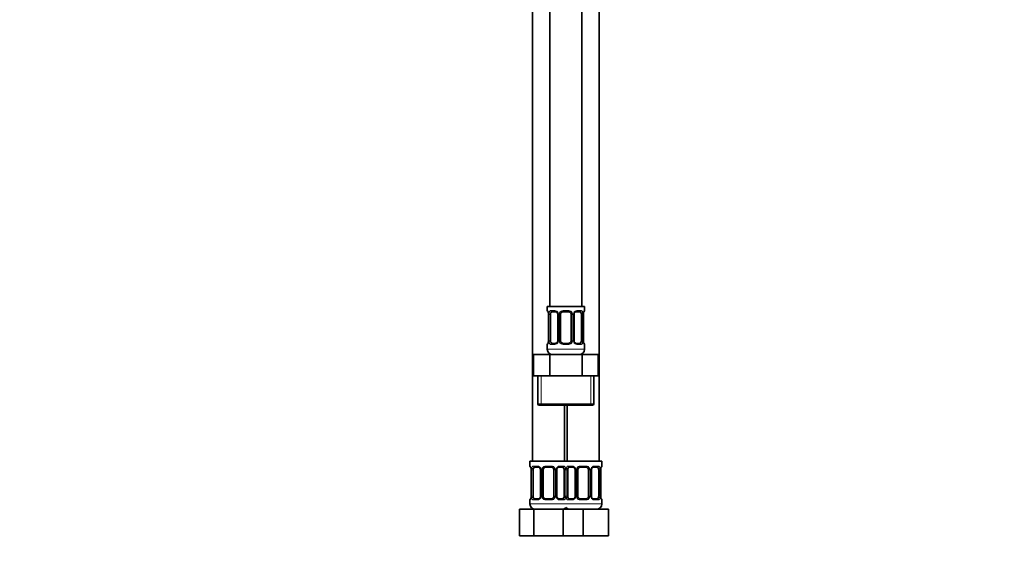
# Model space of a CAD drawing. Units: millimetres. Extents: x 0 to 1478, y 0 to 1758.
# Drawn here: x 0 to 369, y 772 to 970 of the extents above; entities that cross this region are included whole.
import ezdxf
from ezdxf import colors
from ezdxf.entities.mleader import LeaderData, LeaderLine
from ezdxf.math import Vec2, Vec3

# ---------------------------------------------------------------- set-up
doc = ezdxf.new("R2010")
doc.units = ezdxf.units.MM
doc.layers.add('DV7_Défaut', color=7, linetype='Continuous')
doc.layers.add('Défaut', color=7, linetype='Continuous')

# ---------------------------------------------------------------- blocks, each defined once
blk = doc.blocks.new('_DOT')
at = {"color": 0}
blk.add_line((0, 0), (-1, 0), dxfattribs=at)
at = {"color": 0, "const_width": 0.333}
blk.add_lwpolyline([(-0.1665, 0, 1), (0.1665, 0, 1)], format="xyb", close=True, dxfattribs=at)
blk = doc.blocks.new('SE6')
at = {"layer": 'DV7_Défaut', "color": 7, "linetype": 'Continuous', "lineweight": 35}
for p, q in [((198.97, 1140.64), (198.97, 862.64)), ((210.97, 862.64), (210.97, 1140.64)), ((192.47, 1108.64), (192.47, 804.64)), ((217.47, 804.64), (217.47, 1108.64)), ((211.97, 862.64), (197.97, 862.64)), ((197.97, 862.64), (197.97, 861.16)), ((211.97, 861.16), (211.97, 862.64)), ((198.42, 859.76), (198.42, 849.88)), ((199.18, 849.88), (199.18, 859.76)), ((201.07, 860.76), (199.65, 860.76)), ((201.92, 859.76), (201.92, 849.88)), ((202.97, 849.88), (202.97, 859.76)), ((205.97, 860.76), (203.97, 860.76)), ((206.97, 859.76), (206.97, 849.88)), ((208.03, 849.88), (208.03, 859.76)), ((210.29, 860.76), (208.88, 860.76)), ((210.77, 859.76), (210.77, 849.88)), ((211.52, 849.88), (211.52, 859.76)), ((197.97, 848.48), (197.97, 846.64)), ((199.65, 848.88), (201.07, 848.88)), ((203.97, 848.88), (205.97, 848.88)), ((208.88, 848.88), (210.29, 848.88)), ((211.97, 846.64), (211.97, 848.48)), ((192.85, 844.64), (198.91, 844.64)), ((192.85, 836.64), (192.85, 844.64)), ((198.91, 844.64), (211.04, 844.64)), ((198.91, 836.64), (198.91, 844.64)), ((211.04, 844.64), (217.1, 844.64)), ((211.04, 836.64), (211.04, 844.64)), ((217.1, 836.64), (217.1, 844.64)), ((192.85, 836.64), (195.88, 836.64)), ((194.47, 836.64), (194.47, 826.14)), ((195.88, 836.64), (198.91, 836.64)), ((198.91, 836.64), (204.97, 836.64)), ((204.97, 836.64), (211.04, 836.64)), ((211.04, 836.64), (214.07, 836.64)), ((214.07, 836.64), (217.1, 836.64)), ((215.47, 826.14), (215.47, 836.64)), ((194.97, 825.64), (214.97, 825.64)), ((204.47, 804.64), (204.47, 825.64)), ((205.47, 825.64), (205.47, 804.64)), ((204.97, 804.64), (191.47, 804.64)), ((191.47, 804.64), (191.47, 802.84)), ((194.57, 802.44), (193.15, 802.44)), ((199.47, 802.44), (197.47, 802.44)), ((203.79, 802.44), (202.38, 802.44)), ((204.97, 804.64), (218.47, 804.64)), ((207.57, 802.44), (206.15, 802.44)), ((212.47, 802.44), (210.47, 802.44)), ((216.79, 802.44), (215.38, 802.44)), ((218.47, 802.84), (218.47, 804.64)), ((191.92, 801.44), (191.92, 791.56)), ((192.68, 791.56), (192.68, 801.44)), ((195.42, 801.44), (195.42, 791.56)), ((196.47, 791.56), (196.47, 801.44)), ((200.47, 801.44), (200.47, 791.56)), ((201.53, 791.56), (201.53, 801.44)), ((204.27, 801.44), (204.27, 791.56)), ((205.68, 791.56), (205.68, 801.44)), ((208.42, 801.44), (208.42, 791.56)), ((209.47, 791.56), (209.47, 801.44)), ((213.47, 801.44), (213.47, 791.56)), ((214.53, 791.56), (214.53, 801.44)), ((217.27, 801.44), (217.27, 791.56)), ((218.02, 791.56), (218.02, 801.44)), ((191.47, 790.16), (191.47, 788.64)), ((193.15, 790.56), (194.57, 790.56)), ((197.47, 790.56), (199.47, 790.56)), ((202.38, 790.56), (203.79, 790.56)), ((206.15, 790.56), (207.57, 790.56)), ((210.47, 790.56), (212.47, 790.56)), ((215.38, 790.56), (216.79, 790.56)), ((218.47, 788.64), (218.47, 790.16)), ((187.5, 786.64), (192.99, 786.64)), ((187.5, 776.64), (187.5, 786.64)), ((192.99, 786.64), (203.96, 786.64)), ((192.99, 776.64), (192.99, 786.64)), ((203.96, 786.64), (205.2, 786.64)), ((203.96, 776.64), (203.96, 786.64)), ((205.2, 786.64), (211.47, 786.64)), ((211.47, 786.64), (220.97, 786.64)), ((211.47, 776.64), (211.47, 786.64)), ((220.97, 776.64), (220.97, 786.64)), ((187.5, 776.64), (192.99, 776.64)), ((192.99, 776.64), (203.96, 776.64)), ((203.96, 776.64), (205.2, 776.64)), ((205.2, 776.64), (211.47, 776.64)), ((211.47, 776.64), (220.97, 776.64))]:
    blk.add_line(p, q, dxfattribs=at)
at = {"layer": 'DV7_Défaut', "color": 7, "linetype": 'Continuous', "lineweight": 18}
for p, q in [((197.97, 861.16), (198.05, 861.16)), ((199.33, 861.16), (200.83, 861.16)), ((203.91, 861.16), (206.03, 861.16)), ((209.12, 861.16), (210.62, 861.16)), ((211.97, 861.16), (211.89, 861.16)), ((198.45, 859.76), (198.42, 859.76)), ((198.45, 859.76), (198.45, 849.88)), ((198.56, 849.88), (198.56, 859.76)), ((199.18, 859.76), (198.56, 859.76)), ((201.92, 859.76), (202.16, 859.76)), ((202.16, 859.76), (202.16, 849.88)), ((202.43, 849.88), (202.43, 859.76)), ((202.97, 859.76), (202.43, 859.76)), ((206.97, 859.76), (207.52, 859.76)), ((207.52, 859.76), (207.52, 849.88)), ((207.79, 849.88), (207.79, 859.76)), ((208.03, 859.76), (207.79, 859.76)), ((210.77, 859.76), (211.38, 859.76)), ((211.38, 859.76), (211.38, 849.88)), ((211.5, 849.88), (211.5, 859.76)), ((211.5, 859.76), (211.52, 859.76)), ((198.42, 849.88), (198.45, 849.88)), ((198.56, 849.88), (199.18, 849.88)), ((202.16, 849.88), (201.92, 849.88)), ((202.43, 849.88), (202.97, 849.88)), ((207.52, 849.88), (206.97, 849.88)), ((207.79, 849.88), (208.03, 849.88)), ((211.38, 849.88), (210.77, 849.88)), ((211.52, 849.88), (211.5, 849.88)), ((197.97, 848.48), (198.05, 848.48)), ((211.97, 846.64), (197.97, 846.64)), ((200.83, 848.48), (199.33, 848.48)), ((206.03, 848.48), (203.91, 848.48)), ((210.62, 848.48), (209.12, 848.48)), ((211.97, 848.48), (211.89, 848.48)), ((195.66, 826.14), (195.66, 836.64)), ((214.29, 826.14), (214.29, 836.64)), ((215.47, 826.14), (194.47, 826.14)), ((191.55, 802.84), (191.47, 802.84)), ((192.83, 802.84), (194.33, 802.84)), ((197.41, 802.84), (199.53, 802.84)), ((202.62, 802.84), (204.12, 802.84)), ((205.83, 802.84), (207.33, 802.84)), ((210.41, 802.84), (212.53, 802.84)), ((215.62, 802.84), (217.12, 802.84)), ((218.39, 802.84), (218.47, 802.84)), ((191.95, 801.44), (191.92, 801.44)), ((191.95, 801.44), (191.95, 791.56)), ((192.06, 791.56), (192.06, 801.44)), ((192.68, 801.44), (192.06, 801.44)), ((195.42, 801.44), (195.66, 801.44)), ((195.66, 801.44), (195.66, 791.56)), ((195.93, 791.56), (195.93, 801.44)), ((196.47, 801.44), (195.93, 801.44)), ((200.47, 801.44), (201.02, 801.44)), ((201.02, 801.44), (201.02, 791.56)), ((201.29, 791.56), (201.29, 801.44)), ((201.53, 801.44), (201.29, 801.44)), ((204.27, 801.44), (204.88, 801.44)), ((204.88, 801.44), (204.88, 791.56)), ((205.06, 791.56), (205.06, 801.44)), ((205.68, 801.44), (205.06, 801.44)), ((208.42, 801.44), (208.66, 801.44)), ((208.66, 801.44), (208.66, 791.56)), ((208.93, 791.56), (208.93, 801.44)), ((209.47, 801.44), (208.93, 801.44)), ((213.47, 801.44), (214.02, 801.44)), ((214.02, 801.44), (214.02, 791.56)), ((214.29, 791.56), (214.29, 801.44)), ((214.53, 801.44), (214.29, 801.44)), ((217.27, 801.44), (217.88, 801.44)), ((217.88, 801.44), (217.88, 791.56)), ((218, 791.56), (218, 801.44)), ((218, 801.44), (218.02, 801.44)), ((191.92, 791.56), (191.95, 791.56)), ((192.06, 791.56), (192.68, 791.56)), ((195.66, 791.56), (195.42, 791.56)), ((195.93, 791.56), (196.47, 791.56)), ((201.02, 791.56), (200.47, 791.56)), ((201.29, 791.56), (201.53, 791.56)), ((204.88, 791.56), (204.27, 791.56)), ((205.06, 791.56), (205.68, 791.56)), ((208.66, 791.56), (208.42, 791.56)), ((208.93, 791.56), (209.47, 791.56)), ((214.02, 791.56), (213.47, 791.56)), ((214.29, 791.56), (214.53, 791.56)), ((217.88, 791.56), (217.27, 791.56)), ((218.02, 791.56), (218, 791.56)), ((191.55, 790.16), (191.47, 790.16)), ((205.47, 788.64), (191.47, 788.64)), ((194.33, 790.16), (192.83, 790.16)), ((199.53, 790.16), (197.41, 790.16)), ((204.12, 790.16), (202.62, 790.16)), ((204.47, 788.64), (218.47, 788.64)), ((207.33, 790.16), (205.83, 790.16)), ((212.53, 790.16), (210.41, 790.16)), ((217.12, 790.16), (215.62, 790.16)), ((218.39, 790.16), (218.47, 790.16))]:
    blk.add_line(p, q, dxfattribs=at)
at = {"layer": 'DV7_Défaut', "color": 7, "linetype": 'Continuous', "lineweight": 35}
for centre, radius, start, end in [((198.37, 861.16), 0.4, 180, 250.8189), ((211.57, 861.16), 0.4, 289.5645, 0), ((195.63, 859.8), 2.79, 359.1673, 10.1697), ((200.99, 859.87), 0.89, 21.321, 84.861), ((201.08, 859.81), 0.841, 356.7497, 27.3947), ((203.97, 859.76), 1, 154.4167, 180), ((203.97, 859.76), 1, 90, 154.4167), ((205.97, 859.76), 1, 25.5833, 90), ((205.97, 859.76), 1, 0, 25.5833), ((209.04, 859.77), 1.01, 155.1616, 180.6437), ((214.32, 859.79), 2.79, 169.6118, 180.6004), ((195.63, 849.85), 2.79, 349.6097, 0.599), ((200.91, 849.87), 1.01, 335.1108, 0.6856), ((203.97, 849.88), 1, 180, 205.5833), ((205.97, 849.88), 1, 334.4167, 0), ((208.87, 849.84), 0.841, 176.756, 207.4032), ((214.32, 849.84), 2.79, 179.164, 190.1749), ((198.37, 848.48), 0.4, 109.5645, 180), ((199.97, 846.64), 2, 180, 270), ((203.97, 849.88), 1, 205.5833, 270), ((205.97, 849.88), 1, 270, 334.4167), ((208.96, 849.77), 0.89, 201.3263, 264.8615), ((209.97, 846.64), 2, 270, 0), ((211.57, 848.48), 0.4, 0, 70.8189), ((194.97, 826.14), 0.5, 180, 270), ((214.97, 826.14), 0.5, 270, 0), ((191.87, 802.84), 0.4, 180, 250.8189), ((189.13, 801.48), 2.79, 359.1673, 10.1697), ((194.49, 801.55), 0.89, 21.321, 84.861), ((194.58, 801.49), 0.841, 356.7497, 27.3947), ((197.47, 801.44), 1, 154.4167, 180), ((197.47, 801.44), 1, 90, 154.4167), ((199.47, 801.44), 1, 25.5833, 90), ((199.47, 801.44), 1, 0, 25.5833), ((202.54, 801.45), 1.01, 155.1616, 180.6437), ((207.49, 801.55), 0.89, 21.321, 84.861), ((207.58, 801.49), 0.841, 356.7497, 27.3947), ((210.47, 801.44), 1, 154.4167, 180), ((210.47, 801.44), 1, 90, 154.4167), ((212.47, 801.44), 1, 25.5833, 90), ((212.47, 801.44), 1, 0, 25.5833), ((215.54, 801.45), 1.01, 155.1616, 180.6437), ((220.82, 801.47), 2.79, 169.6118, 180.6004), ((218.07, 802.84), 0.4, 289.5645, 0), ((189.13, 791.54), 2.79, 349.6097, 0.599), ((194.41, 791.55), 1.01, 335.1108, 0.6856), ((197.47, 791.56), 1, 180, 205.5833), ((197.47, 791.56), 1, 205.5833, 270), ((199.47, 791.56), 1, 270, 334.4167), ((199.47, 791.56), 1, 334.4167, 0), ((202.37, 791.52), 0.841, 176.756, 207.4032), ((202.46, 791.45), 0.89, 201.3263, 264.8615), ((207.41, 791.55), 1.01, 335.1108, 0.6856), ((210.47, 791.56), 1, 180, 205.5833), ((210.47, 791.56), 1, 205.5833, 270), ((212.47, 791.56), 1, 270, 334.4167), ((212.47, 791.56), 1, 334.4167, 0), ((215.37, 791.52), 0.841, 176.756, 207.4032), ((215.46, 791.45), 0.89, 201.3263, 264.8615), ((220.82, 791.52), 2.79, 179.164, 190.1749), ((191.87, 790.16), 0.4, 109.5645, 180), ((193.47, 788.64), 2, 180, 270), ((203.47, 788.64), 2, 270, 318.5904), ((206.47, 788.64), 2, 221.4096, 270), ((216.47, 788.64), 2, 270, 0), ((218.07, 790.16), 0.4, 0, 70.8189)]:
    blk.add_arc(centre, radius, start, end, dxfattribs=at)
at = {"layer": 'DV7_Défaut', "color": 7, "linetype": 'Continuous', "lineweight": 18}
for centre, radius, start, end in [((200.77, 859.77), 1.39, 25.1473, 87.3249), ((203.89, 859.66), 1.49, 89.2905, 152.1251), ((206.05, 859.66), 1.49, 27.8747, 90.7097), ((209.18, 859.77), 1.39, 92.6748, 154.853), ((195.1, 859.77), 3.35, 359.8705, 10.2708), ((201.34, 859.78), 2.78, 167.8078, 180.3687), ((200.78, 859.76), 1.38, 359.8791, 25.9211), ((203.77, 859.76), 1.34, 153.3511, 180.1815), ((206.18, 859.76), 1.34, 359.817, 26.6505), ((209.16, 859.76), 1.38, 154.0799, 180.1199), ((208.61, 859.78), 2.78, 359.628, 12.1955), ((214.85, 859.77), 3.35, 169.7304, 180.1284), ((195.1, 849.88), 3.35, 349.7304, 0.1284), ((201.34, 849.87), 2.78, 179.628, 192.1955), ((200.78, 849.88), 1.38, 334.0799, 0.1199), ((203.77, 849.88), 1.34, 179.817, 206.6505), ((206.18, 849.88), 1.34, 333.3511, 0.1815), ((209.16, 849.88), 1.38, 179.8791, 205.9211), ((208.61, 849.87), 2.78, 347.8078, 0.3687), ((214.84, 849.88), 3.35, 179.8705, 190.2708), ((200.77, 849.87), 1.39, 272.6748, 334.853), ((203.89, 849.98), 1.49, 207.8747, 270.7097), ((206.05, 849.98), 1.49, 269.2905, 332.1251), ((209.18, 849.87), 1.39, 205.1473, 267.3249), ((188.6, 801.45), 3.35, 359.8705, 10.2708), ((194.84, 801.46), 2.78, 167.8078, 180.3687), ((194.27, 801.46), 1.39, 25.1473, 87.3249), ((194.28, 801.44), 1.38, 359.8791, 25.9211), ((197.27, 801.44), 1.34, 153.3511, 180.1815), ((197.39, 801.35), 1.49, 89.2905, 152.1251), ((199.55, 801.35), 1.49, 27.8747, 90.7097), ((199.68, 801.44), 1.34, 359.817, 26.6505), ((202.66, 801.44), 1.38, 154.0799, 180.1199), ((202.68, 801.46), 1.39, 92.6748, 154.853), ((202.11, 801.46), 2.78, 359.628, 12.1955), ((207.84, 801.46), 2.78, 167.8078, 180.3687), ((207.27, 801.46), 1.39, 25.1473, 87.3249), ((207.28, 801.44), 1.38, 359.8791, 25.9211), ((210.27, 801.44), 1.34, 153.3511, 180.1815), ((210.39, 801.35), 1.49, 89.2905, 152.1251), ((212.55, 801.35), 1.49, 27.8747, 90.7097), ((212.68, 801.44), 1.34, 359.817, 26.6505), ((215.66, 801.44), 1.38, 154.0799, 180.1199), ((215.68, 801.46), 1.39, 92.6748, 154.853), ((215.11, 801.46), 2.78, 359.628, 12.1955), ((221.35, 801.45), 3.35, 169.7304, 180.1284), ((188.6, 791.56), 3.35, 349.7304, 0.1284), ((194.84, 791.55), 2.78, 179.628, 192.1955), ((194.27, 791.55), 1.39, 272.6748, 334.853), ((194.28, 791.56), 1.38, 334.0799, 0.1199), ((197.27, 791.56), 1.34, 179.817, 206.6505), ((197.39, 791.66), 1.49, 207.8747, 270.7097), ((199.55, 791.66), 1.49, 269.2905, 332.1251), ((199.68, 791.56), 1.34, 333.3511, 0.1815), ((202.66, 791.56), 1.38, 179.8791, 205.9211), ((202.68, 791.55), 1.39, 205.1473, 267.3249), ((202.11, 791.55), 2.78, 347.8078, 0.3687), ((207.84, 791.55), 2.78, 179.628, 192.1955), ((207.27, 791.55), 1.39, 272.6748, 334.853), ((207.28, 791.56), 1.38, 334.0799, 0.1199), ((210.27, 791.56), 1.34, 179.817, 206.6505), ((210.39, 791.66), 1.49, 207.8747, 270.7097), ((212.55, 791.66), 1.49, 269.2905, 332.1251), ((212.68, 791.56), 1.34, 333.3511, 0.1815), ((215.66, 791.56), 1.38, 179.8791, 205.9211), ((215.68, 791.55), 1.39, 205.1473, 267.3249), ((215.11, 791.55), 2.78, 347.8078, 0.3687), ((221.34, 791.56), 3.35, 179.8705, 190.2708)]:
    blk.add_arc(centre, radius, start, end, dxfattribs=at)
for centre, major_axis, ratio, start_param, end_param in [((198.45, 861.16), (0, -0.4), 0.988455, 4.712389, 5.577657), ((199.65, 861.16), (0, -0.4), 0.806081, 4.712389, 6.283185), ((201.07, 861.16), (0, -0.4), 0.591806, 4.712389, 6.283185), ((203.97, 861.16), (0, -0.4), 0.151515, 4.712389, 6.283185), ((205.97, 861.16), (0, -0.4), 0.151515, 0, 1.570796), ((208.88, 861.16), (0, -0.4), 0.591806, 0, 1.570796), ((210.29, 861.16), (0, -0.4), 0.806081, 0, 1.570796), ((211.5, 861.16), (0, -0.4), 0.988455, 0.699842, 1.570796), ((198.77, 860.36), (0.394, 0.069), 0.426558, 2.752818, 3.149199), ((198.99, 860.36), (0.391, -0.084), 0.411702, 3.62283, 5.508006), ((202.19, 860.36), (0.363, 0.168), 0.191543, 1.963754, 3.147962), ((202.71, 860.36), (0.361, -0.173), 0.155676, 4.398009, 6.283185), ((207.24, 860.36), (-0.361, -0.173), 0.155676, 0, 1.885177), ((207.76, 860.36), (-0.363, 0.168), 0.191543, 3.140252, 4.319431), ((210.96, 860.36), (-0.391, -0.084), 0.411702, 0.775179, 2.660356), ((211.17, 860.36), (-0.394, 0.069), 0.426558, 3.126693, 3.530367), ((198.45, 848.48), (0, -0.4), 0.988455, 3.829912, 4.712389), ((198.77, 849.28), (0.394, -0.069), 0.426558, 3.126878, 3.530367), ((198.99, 849.28), (-0.391, -0.084), 0.411702, 3.916772, 5.801948), ((199.65, 848.48), (0, -0.4), 0.806081, 3.141593, 4.712389), ((201.07, 848.48), (0, -0.4), 0.591806, 3.141593, 4.712389), ((202.19, 849.28), (0.363, -0.168), 0.191543, 3.138336, 4.319431), ((202.71, 849.28), (-0.361, -0.173), 0.155676, 3.141593, 5.026769), ((203.97, 848.48), (0, -0.4), 0.151515, 3.141593, 4.712389), ((205.97, 848.48), (0, -0.4), 0.151515, 1.570796, 3.141593), ((207.24, 849.28), (0.361, -0.173), 0.155676, 1.256416, 3.141593), ((207.76, 849.28), (-0.363, -0.168), 0.191543, 1.963754, 3.15203), ((208.88, 848.48), (0, -0.4), 0.591806, 1.570796, 3.141593), ((210.29, 848.48), (0, -0.4), 0.806081, 1.570796, 3.141593), ((210.96, 849.28), (0.391, -0.084), 0.411702, 0.481237, 2.366414), ((211.17, 849.28), (-0.394, -0.069), 0.426558, 2.752818, 3.1505), ((211.5, 848.48), (0, -0.4), 0.988455, 1.570796, 2.450339), ((191.95, 802.84), (0, -0.4), 0.988455, 4.712389, 5.577657), ((192.27, 802.04), (0.394, 0.069), 0.426558, 2.752818, 3.149199), ((192.49, 802.04), (0.391, -0.084), 0.411702, 3.62283, 5.508006), ((193.15, 802.84), (0, -0.4), 0.806081, 4.712389, 6.283185), ((194.57, 802.84), (0, -0.4), 0.591806, 4.712389, 6.283185), ((195.69, 802.04), (0.363, 0.168), 0.191543, 1.963754, 3.147962), ((196.21, 802.04), (0.361, -0.173), 0.155676, 4.398009, 6.283185), ((197.47, 802.84), (0, -0.4), 0.151515, 4.712389, 6.283185), ((199.47, 802.84), (0, -0.4), 0.151515, 0, 1.570796), ((200.74, 802.04), (-0.361, -0.173), 0.155676, 0, 1.885177), ((201.26, 802.04), (-0.363, 0.168), 0.191543, 3.140252, 4.319431), ((202.38, 802.84), (0, -0.4), 0.591806, 0, 1.570796), ((203.79, 802.84), (0, -0.4), 0.806081, 0, 1.570796), ((204.46, 802.04), (-0.391, -0.084), 0.411702, 0.775179, 2.660356), ((205.49, 802.04), (0.391, -0.084), 0.411702, 3.62283, 5.508006), ((206.15, 802.84), (0, -0.4), 0.806081, 4.712389, 6.283185), ((207.57, 802.84), (0, -0.4), 0.591806, 4.712389, 6.283185), ((208.69, 802.04), (0.363, 0.168), 0.191543, 1.963754, 3.147962), ((209.21, 802.04), (0.361, -0.173), 0.155676, 4.398009, 6.283185), ((210.47, 802.84), (0, -0.4), 0.151515, 4.712389, 6.283185), ((212.47, 802.84), (0, -0.4), 0.151515, 0, 1.570796), ((213.74, 802.04), (-0.361, -0.173), 0.155676, 0, 1.885177), ((214.26, 802.04), (-0.363, 0.168), 0.191543, 3.140252, 4.319431), ((215.38, 802.84), (0, -0.4), 0.591806, 0, 1.570796), ((216.79, 802.84), (0, -0.4), 0.806081, 0, 1.570796), ((217.46, 802.04), (-0.391, -0.084), 0.411702, 0.775179, 2.660356), ((217.67, 802.04), (-0.394, 0.069), 0.426558, 3.126693, 3.530367), ((218, 802.84), (0, -0.4), 0.988455, 0.699842, 1.570796), ((192.27, 790.96), (0.394, -0.069), 0.426558, 3.126878, 3.530367), ((192.49, 790.96), (-0.391, -0.084), 0.411702, 3.916772, 5.801948), ((195.69, 790.96), (0.363, -0.168), 0.191543, 3.138336, 4.319431), ((196.21, 790.96), (-0.361, -0.173), 0.155676, 3.141593, 5.026769), ((200.74, 790.96), (0.361, -0.173), 0.155676, 1.256416, 3.141593), ((201.26, 790.96), (-0.363, -0.168), 0.191543, 1.963754, 3.15203), ((204.46, 790.96), (0.391, -0.084), 0.411702, 0.481237, 2.366414), ((205.49, 790.96), (-0.391, -0.084), 0.411702, 3.916772, 5.801948), ((208.69, 790.96), (0.363, -0.168), 0.191543, 3.138336, 4.319431), ((209.21, 790.96), (-0.361, -0.173), 0.155676, 3.141593, 5.026769), ((213.74, 790.96), (0.361, -0.173), 0.155676, 1.256416, 3.141593), ((214.26, 790.96), (-0.363, -0.168), 0.191543, 1.963754, 3.15203), ((217.46, 790.96), (0.391, -0.084), 0.411702, 0.481237, 2.366414), ((217.67, 790.96), (-0.394, -0.069), 0.426558, 2.752818, 3.1505), ((191.95, 790.16), (0, -0.4), 0.988455, 3.829912, 4.712389), ((193.15, 790.16), (0, -0.4), 0.806081, 3.141593, 4.712389), ((194.57, 790.16), (0, -0.4), 0.591806, 3.141593, 4.712389), ((197.47, 790.16), (0, -0.4), 0.151515, 3.141593, 4.712389), ((199.47, 790.16), (0, -0.4), 0.151515, 1.570796, 3.141593), ((202.38, 790.16), (0, -0.4), 0.591806, 1.570796, 3.141593), ((203.79, 790.16), (0, -0.4), 0.806081, 1.570796, 3.141593), ((206.15, 790.16), (0, -0.4), 0.806081, 3.141593, 4.712389), ((207.57, 790.16), (0, -0.4), 0.591806, 3.141593, 4.712389), ((210.47, 790.16), (0, -0.4), 0.151515, 3.141593, 4.712389), ((212.47, 790.16), (0, -0.4), 0.151515, 1.570796, 3.141593), ((215.38, 790.16), (0, -0.4), 0.591806, 1.570796, 3.141593), ((216.79, 790.16), (0, -0.4), 0.806081, 1.570796, 3.141593), ((218, 790.16), (0, -0.4), 0.988455, 1.570796, 2.450339)]:
    blk.add_ellipse(centre, major_axis=major_axis, ratio=ratio, start_param=start_param, end_param=end_param, dxfattribs=at)
at = {"layer": 'DV7_Défaut', "color": 7, "linetype": 'Continuous', "lineweight": 35}
for centre, major_axis, start_param, end_param in [((199.88, 859.76), (0, 1), 1.124283, 1.570796), ((199.88, 859.76), (0, -1), 3.141593, 4.265876), ((210.07, 859.76), (0, 1), 5.158902, 6.283185), ((210.07, 859.76), (0, 1), 4.712389, 5.158902), ((199.88, 849.88), (0, -1), 4.712389, 5.158902), ((210.07, 849.88), (0, -1), 1.124283, 1.570796), ((199.88, 849.88), (0, -1), 5.158902, 6.283185), ((210.07, 849.88), (0, 1), 3.141593, 4.265876), ((193.38, 801.44), (0, -1), 4.265876, 4.712389), ((193.38, 801.44), (0, -1), 3.141593, 4.265876), ((203.57, 801.44), (0, 1), 5.158902, 6.283185), ((203.57, 801.44), (0, 1), 4.712389, 5.158902), ((206.38, 801.44), (0, -1), 4.265876, 4.712389), ((206.38, 801.44), (0, -1), 3.141593, 4.265876), ((216.57, 801.44), (0, 1), 5.158902, 6.283185), ((216.57, 801.44), (0, 1), 4.712389, 5.158902), ((193.38, 791.56), (0, -1), 4.712389, 5.158902), ((193.38, 791.56), (0, -1), 5.158902, 6.283185), ((203.57, 791.56), (0, 1), 3.141593, 4.265876), ((203.57, 791.56), (0, 1), 4.265876, 4.712389), ((206.38, 791.56), (0, -1), 4.712389, 5.158902), ((206.38, 791.56), (0, -1), 5.158902, 6.283185), ((216.57, 791.56), (0, 1), 3.141593, 4.265876), ((216.57, 791.56), (0, 1), 4.265876, 4.712389)]:
    blk.add_ellipse(centre, major_axis=major_axis, ratio=0.707107, start_param=start_param, end_param=end_param, dxfattribs=at)
at = {"layer": 'DV7_Défaut', "color": 7, "linetype": 'Continuous', "lineweight": 18}
for points, knots in [([(198.05, 861.16), (198.08, 861.16), (198.1, 861.14), (198.16, 861.07), (198.19, 861.02), (198.25, 860.88), (198.29, 860.79), (198.35, 860.6), (198.38, 860.49), (198.4, 860.36)], [0, 0, 0, 0, 0.25, 0.25, 0.5, 0.5, 0.75, 0.75, 1, 1, 1, 1]), ([(198.63, 860.36), (198.66, 860.49), (198.69, 860.6), (198.78, 860.79), (198.83, 860.88), (198.96, 861.02), (199.02, 861.07), (199.17, 861.14), (199.25, 861.16), (199.33, 861.16)], [0, 0, 0, 0, 0.25, 0.25, 0.5, 0.5, 0.75, 0.75, 1, 1, 1, 1]), ([(210.62, 861.16), (210.7, 861.16), (210.78, 861.14), (210.92, 861.07), (210.99, 861.02), (211.11, 860.88), (211.17, 860.79), (211.26, 860.6), (211.29, 860.49), (211.32, 860.36)], [0, 0, 0, 0, 0.25, 0.25, 0.5, 0.5, 0.75, 0.75, 1, 1, 1, 1]), ([(211.55, 860.36), (211.57, 860.49), (211.6, 860.6), (211.66, 860.79), (211.69, 860.88), (211.76, 861.02), (211.79, 861.07), (211.85, 861.14), (211.87, 861.16), (211.89, 861.16)], [0, 0, 0, 0, 0.25, 0.25, 0.5, 0.5, 0.75, 0.75, 1, 1, 1, 1]), ([(199.65, 860.76), (199.6, 860.76), (199.55, 860.75), (199.46, 860.69), (199.42, 860.65), (199.32, 860.51), (199.27, 860.36), (199.25, 860.19)], [0, 0, 0, 0, 0.25, 0.25, 0.5, 0.5, 1, 1, 1, 1]), ([(210.7, 860.19), (210.69, 860.28), (210.67, 860.36), (210.62, 860.49), (210.59, 860.56), (210.49, 860.7), (210.4, 860.76), (210.29, 860.76)], [0, 0, 0, 0, 0.25, 0.25, 0.5, 0.5, 1, 1, 1, 1]), ([(198.4, 849.28), (198.38, 849.16), (198.35, 849.04), (198.29, 848.85), (198.25, 848.76), (198.19, 848.63), (198.16, 848.57), (198.1, 848.5), (198.08, 848.48), (198.05, 848.48)], [0, 0, 0, 0, 0.25, 0.25, 0.5, 0.5, 0.75, 0.75, 1, 1, 1, 1]), ([(199.33, 848.48), (199.25, 848.48), (199.17, 848.5), (199.02, 848.57), (198.96, 848.63), (198.84, 848.76), (198.78, 848.85), (198.69, 849.04), (198.66, 849.15), (198.63, 849.28)], [0, 0, 0, 0, 0.25, 0.25, 0.5, 0.5, 0.75, 0.75, 1, 1, 1, 1]), ([(199.25, 849.45), (199.26, 849.37), (199.28, 849.29), (199.33, 849.15), (199.35, 849.09), (199.46, 848.94), (199.55, 848.88), (199.65, 848.88)], [0, 0, 0, 0, 0.25, 0.25, 0.5, 0.5, 1, 1, 1, 1]), ([(210.29, 848.88), (210.35, 848.88), (210.4, 848.9), (210.49, 848.95), (210.52, 848.99), (210.63, 849.14), (210.67, 849.28), (210.7, 849.45)], [0, 0, 0, 0, 0.25, 0.25, 0.5, 0.5, 1, 1, 1, 1]), ([(211.32, 849.28), (211.29, 849.16), (211.26, 849.04), (211.17, 848.85), (211.11, 848.76), (210.99, 848.63), (210.92, 848.57), (210.78, 848.5), (210.7, 848.48), (210.62, 848.48)], [0, 0, 0, 0, 0.25, 0.25, 0.5, 0.5, 0.75, 0.75, 1, 1, 1, 1]), ([(211.89, 848.48), (211.87, 848.48), (211.85, 848.5), (211.79, 848.57), (211.76, 848.63), (211.7, 848.76), (211.66, 848.85), (211.6, 849.04), (211.57, 849.15), (211.55, 849.28)], [0, 0, 0, 0, 0.25, 0.25, 0.5, 0.5, 0.75, 0.75, 1, 1, 1, 1]), ([(191.55, 802.84), (191.58, 802.84), (191.6, 802.82), (191.66, 802.75), (191.69, 802.7), (191.75, 802.56), (191.79, 802.48), (191.85, 802.28), (191.88, 802.17), (191.9, 802.04)], [0, 0, 0, 0, 0.25, 0.25, 0.5, 0.5, 0.75, 0.75, 1, 1, 1, 1]), ([(192.13, 802.04), (192.16, 802.17), (192.19, 802.28), (192.28, 802.48), (192.33, 802.56), (192.46, 802.7), (192.52, 802.75), (192.67, 802.82), (192.75, 802.84), (192.83, 802.84)], [0, 0, 0, 0, 0.25, 0.25, 0.5, 0.5, 0.75, 0.75, 1, 1, 1, 1]), ([(193.15, 802.44), (193.1, 802.44), (193.05, 802.43), (192.96, 802.37), (192.92, 802.33), (192.82, 802.19), (192.77, 802.04), (192.75, 801.87)], [0, 0, 0, 0, 0.25, 0.25, 0.5, 0.5, 1, 1, 1, 1]), ([(204.2, 801.87), (204.19, 801.96), (204.17, 802.04), (204.12, 802.18), (204.09, 802.24), (203.99, 802.38), (203.9, 802.44), (203.79, 802.44)], [0, 0, 0, 0, 0.25, 0.25, 0.5, 0.5, 1, 1, 1, 1]), ([(204.12, 802.84), (204.2, 802.84), (204.28, 802.82), (204.42, 802.75), (204.49, 802.7), (204.61, 802.56), (204.67, 802.48), (204.76, 802.28), (204.79, 802.17), (204.82, 802.04)], [0, 0, 0, 0, 0.25, 0.25, 0.5, 0.5, 0.75, 0.75, 1, 1, 1, 1]), ([(205.13, 802.04), (205.16, 802.17), (205.19, 802.28), (205.28, 802.48), (205.33, 802.56), (205.46, 802.7), (205.52, 802.75), (205.67, 802.82), (205.75, 802.84), (205.83, 802.84)], [0, 0, 0, 0, 0.25, 0.25, 0.5, 0.5, 0.75, 0.75, 1, 1, 1, 1]), ([(206.15, 802.44), (206.1, 802.44), (206.05, 802.43), (205.96, 802.37), (205.92, 802.33), (205.82, 802.19), (205.77, 802.04), (205.75, 801.87)], [0, 0, 0, 0, 0.25, 0.25, 0.5, 0.5, 1, 1, 1, 1]), ([(217.2, 801.87), (217.19, 801.96), (217.17, 802.04), (217.12, 802.18), (217.09, 802.24), (216.99, 802.38), (216.9, 802.44), (216.79, 802.44)], [0, 0, 0, 0, 0.25, 0.25, 0.5, 0.5, 1, 1, 1, 1]), ([(217.12, 802.84), (217.2, 802.84), (217.28, 802.82), (217.42, 802.75), (217.49, 802.7), (217.61, 802.56), (217.67, 802.48), (217.76, 802.28), (217.79, 802.17), (217.82, 802.04)], [0, 0, 0, 0, 0.25, 0.25, 0.5, 0.5, 0.75, 0.75, 1, 1, 1, 1]), ([(218.05, 802.04), (218.07, 802.17), (218.1, 802.28), (218.16, 802.48), (218.19, 802.56), (218.26, 802.7), (218.29, 802.75), (218.35, 802.82), (218.37, 802.84), (218.39, 802.84)], [0, 0, 0, 0, 0.25, 0.25, 0.5, 0.5, 0.75, 0.75, 1, 1, 1, 1]), ([(191.9, 790.96), (191.88, 790.84), (191.85, 790.73), (191.79, 790.53), (191.75, 790.44), (191.69, 790.31), (191.66, 790.25), (191.6, 790.18), (191.58, 790.16), (191.55, 790.16)], [0, 0, 0, 0, 0.25, 0.25, 0.5, 0.5, 0.75, 0.75, 1, 1, 1, 1]), ([(192.83, 790.16), (192.75, 790.16), (192.67, 790.18), (192.52, 790.25), (192.46, 790.31), (192.34, 790.44), (192.28, 790.53), (192.19, 790.72), (192.16, 790.84), (192.13, 790.96)], [0, 0, 0, 0, 0.25, 0.25, 0.5, 0.5, 0.75, 0.75, 1, 1, 1, 1]), ([(192.75, 791.13), (192.76, 791.05), (192.78, 790.97), (192.83, 790.83), (192.85, 790.77), (192.96, 790.62), (193.05, 790.56), (193.15, 790.56)], [0, 0, 0, 0, 0.25, 0.25, 0.5, 0.5, 1, 1, 1, 1]), ([(203.79, 790.56), (203.85, 790.56), (203.9, 790.58), (203.99, 790.63), (204.02, 790.67), (204.13, 790.82), (204.17, 790.96), (204.2, 791.13)], [0, 0, 0, 0, 0.25, 0.25, 0.5, 0.5, 1, 1, 1, 1]), ([(204.82, 790.96), (204.79, 790.84), (204.76, 790.73), (204.67, 790.53), (204.61, 790.44), (204.49, 790.31), (204.42, 790.25), (204.28, 790.18), (204.2, 790.16), (204.12, 790.16)], [0, 0, 0, 0, 0.25, 0.25, 0.5, 0.5, 0.75, 0.75, 1, 1, 1, 1]), ([(205.83, 790.16), (205.75, 790.16), (205.67, 790.18), (205.52, 790.25), (205.46, 790.31), (205.34, 790.44), (205.28, 790.53), (205.19, 790.72), (205.16, 790.84), (205.13, 790.96)], [0, 0, 0, 0, 0.25, 0.25, 0.5, 0.5, 0.75, 0.75, 1, 1, 1, 1]), ([(205.75, 791.13), (205.76, 791.05), (205.78, 790.97), (205.83, 790.83), (205.85, 790.77), (205.96, 790.62), (206.05, 790.56), (206.15, 790.56)], [0, 0, 0, 0, 0.25, 0.25, 0.5, 0.5, 1, 1, 1, 1]), ([(216.79, 790.56), (216.85, 790.56), (216.9, 790.58), (216.99, 790.63), (217.02, 790.67), (217.13, 790.82), (217.17, 790.96), (217.2, 791.13)], [0, 0, 0, 0, 0.25, 0.25, 0.5, 0.5, 1, 1, 1, 1]), ([(217.82, 790.96), (217.79, 790.84), (217.76, 790.73), (217.67, 790.53), (217.61, 790.44), (217.49, 790.31), (217.42, 790.25), (217.28, 790.18), (217.2, 790.16), (217.12, 790.16)], [0, 0, 0, 0, 0.25, 0.25, 0.5, 0.5, 0.75, 0.75, 1, 1, 1, 1]), ([(218.39, 790.16), (218.37, 790.16), (218.35, 790.18), (218.29, 790.25), (218.26, 790.31), (218.2, 790.44), (218.16, 790.53), (218.1, 790.72), (218.07, 790.84), (218.05, 790.96)], [0, 0, 0, 0, 0.25, 0.25, 0.5, 0.5, 0.75, 0.75, 1, 1, 1, 1])]:
    blk.add_open_spline(points, degree=3, knots=knots, dxfattribs=at)
at = {"layer": 'DV7_Défaut', "color": 7, "linetype": 'Continuous', "lineweight": 35}
for points, knots in [([(198.2, 860.86), (198.2, 860.86), (198.2, 860.86), (198.21, 860.85), (198.24, 860.79), (198.28, 860.69), (198.33, 860.55), (198.36, 860.41), (198.37, 860.32), (198.38, 860.29)], [0, 0, 0, 0, 0.017352, 0.149919, 0.310057, 0.499565, 0.712182, 0.929872, 1, 1, 1, 1]), ([(208.12, 860.19), (208.15, 860.25), (208.2, 860.36), (208.33, 860.51), (208.48, 860.63), (208.64, 860.72), (208.78, 860.76), (208.85, 860.76), (208.88, 860.75)], [0, 0, 0, 0, 0.141382, 0.326601, 0.516209, 0.706599, 0.895204, 1, 1, 1, 1]), ([(211.57, 860.29), (211.58, 860.35), (211.6, 860.46), (211.64, 860.62), (211.69, 860.75), (211.73, 860.83), (211.74, 860.86), (211.75, 860.87), (211.75, 860.87)], [0, 0, 0, 0, 0.164455, 0.386073, 0.610959, 0.798445, 0.949992, 1, 1, 1, 1]), ([(198.38, 849.35), (198.37, 849.29), (198.35, 849.18), (198.3, 849.02), (198.26, 848.89), (198.22, 848.81), (198.2, 848.78), (198.2, 848.78), (198.2, 848.78)], [0, 0, 0, 0, 0.164301, 0.38596, 0.610887, 0.798407, 0.949983, 1, 1, 1, 1]), ([(201.82, 849.45), (201.8, 849.39), (201.75, 849.29), (201.62, 849.14), (201.47, 849.01), (201.3, 848.93), (201.17, 848.89), (201.1, 848.89), (201.07, 848.89)], [0, 0, 0, 0, 0.141074, 0.326363, 0.516041, 0.706502, 0.895177, 1, 1, 1, 1]), ([(211.75, 848.78), (211.75, 848.78), (211.75, 848.78), (211.74, 848.79), (211.71, 848.85), (211.67, 848.95), (211.62, 849.09), (211.59, 849.24), (211.57, 849.33), (211.57, 849.35)], [0, 0, 0, 0, 0.01735, 0.149908, 0.310035, 0.49953, 0.712131, 0.929806, 1, 1, 1, 1]), ([(191.7, 802.55), (191.7, 802.55), (191.7, 802.54), (191.71, 802.53), (191.74, 802.47), (191.78, 802.37), (191.83, 802.23), (191.86, 802.09), (191.87, 802), (191.88, 801.97)], [0, 0, 0, 0, 0.017352, 0.149919, 0.310057, 0.499565, 0.712182, 0.929872, 1, 1, 1, 1]), ([(201.62, 801.87), (201.65, 801.93), (201.7, 802.04), (201.83, 802.19), (201.98, 802.31), (202.14, 802.4), (202.28, 802.44), (202.35, 802.44), (202.38, 802.43)], [0, 0, 0, 0, 0.141382, 0.326601, 0.516209, 0.706599, 0.895204, 1, 1, 1, 1]), ([(214.62, 801.87), (214.65, 801.93), (214.7, 802.04), (214.83, 802.19), (214.98, 802.31), (215.14, 802.4), (215.28, 802.44), (215.35, 802.44), (215.38, 802.43)], [0, 0, 0, 0, 0.141382, 0.326601, 0.516209, 0.706599, 0.895204, 1, 1, 1, 1]), ([(218.07, 801.97), (218.08, 802.03), (218.1, 802.14), (218.14, 802.3), (218.19, 802.43), (218.23, 802.51), (218.24, 802.54), (218.25, 802.55), (218.25, 802.55)], [0, 0, 0, 0, 0.164455, 0.386073, 0.610959, 0.798445, 0.949992, 1, 1, 1, 1]), ([(191.88, 791.03), (191.87, 790.97), (191.85, 790.86), (191.8, 790.7), (191.76, 790.57), (191.72, 790.49), (191.7, 790.46), (191.7, 790.46), (191.7, 790.46)], [0, 0, 0, 0, 0.164301, 0.38596, 0.610887, 0.798407, 0.949983, 1, 1, 1, 1]), ([(195.32, 791.13), (195.3, 791.07), (195.25, 790.97), (195.12, 790.82), (194.97, 790.69), (194.8, 790.61), (194.67, 790.57), (194.6, 790.57), (194.57, 790.57)], [0, 0, 0, 0, 0.141074, 0.326363, 0.516041, 0.706502, 0.895177, 1, 1, 1, 1]), ([(208.32, 791.13), (208.3, 791.07), (208.25, 790.97), (208.12, 790.82), (207.97, 790.69), (207.8, 790.61), (207.67, 790.57), (207.6, 790.57), (207.57, 790.57)], [0, 0, 0, 0, 0.141074, 0.326363, 0.516041, 0.706502, 0.895177, 1, 1, 1, 1]), ([(218.25, 790.46), (218.25, 790.46), (218.25, 790.46), (218.24, 790.47), (218.21, 790.53), (218.17, 790.63), (218.12, 790.78), (218.09, 790.92), (218.07, 791.01), (218.07, 791.03)], [0, 0, 0, 0, 0.01735, 0.149908, 0.310035, 0.49953, 0.712131, 0.929806, 1, 1, 1, 1])]:
    blk.add_open_spline(points, degree=3, knots=knots, dxfattribs=at)

msp = doc.modelspace()

# ---------------------------------------------------------------- block references
at = {"layer": 'Défaut'}
msp.add_blockref('SE6', (0, 0), dxfattribs=at)

# ---------------------------------------------------------------- leaders
at = {"layer": 'Défaut', "color": 7, "linetype": 'Continuous', "lineweight": 18}
ml = msp.add_multileader_mtext('Standard', dxfattribs=at)
ml.set_content('{\\pxsm0.9;\\fSolid Edge ISO|b1||i0||c0|p34;\\W1.;02/07/2021\\P}', color=256)
ml.set_leader_properties()
ml.set_arrow_properties(name='DOT')
ml.build(insert=Vec2(0, 0))
ml.multileader.update_dxf_attribs({"leader_type": 0, "dogleg_length": 0, "arrow_head_size": 12})
ctx = ml.context
ctx.base_point, ctx.char_height, ctx.arrow_head_size, ctx.landing_gap_size = Vec3(1390.41, 1750.71), 12, 12, 4.2
notes = []
notes.append((ctx, [(0, (0, 0, 0), (0, 0), (1, 0), 1, [])]))
ctx.mtext.insert = Vec3(1392.41, 1756.83)
ml = msp.add_multileader_mtext('Standard', dxfattribs=at)
ml.set_content('{\\pxsm0.9;\\fArial|b1||i0||c0|p34;\\W1.;6532\\P}', color=256)
ml.set_leader_properties()
ml.set_arrow_properties(name='DOT')
ml.build(insert=Vec2(0, 0))
ml.multileader.update_dxf_attribs({"leader_type": 0, "dogleg_length": 0, "arrow_head_size": 12})
ctx = ml.context
ctx.base_point, ctx.char_height, ctx.arrow_head_size, ctx.landing_gap_size = Vec3(24.31, 1749.47), 12, 12, 4.2
notes.append((ctx, [(0, (0, 0, 0), (0, 0), (1, 0), 1, [])]))
ctx.mtext.insert = Vec3(26.31, 1755.57)
for ctx, leaders in notes:
    for number, flags, end, landing, length, lines in leaders:
        leader = LeaderData()
        leader.index, (leader.has_last_leader_line, leader.has_dogleg_vector, leader.attachment_direction) = number, flags
        leader.last_leader_point, leader.dogleg_vector, leader.dogleg_length = Vec3(end), Vec3(landing), length
        for number, points, colour, breaks in lines:
            line = LeaderLine()
            line.index, line.vertices, line.color, line.breaks = number, Vec3.list(points), colors.encode_raw_color(colour), breaks
            leader.lines.append(line)
        ctx.leaders.append(leader)

doc.saveas('drawing.dxf')
